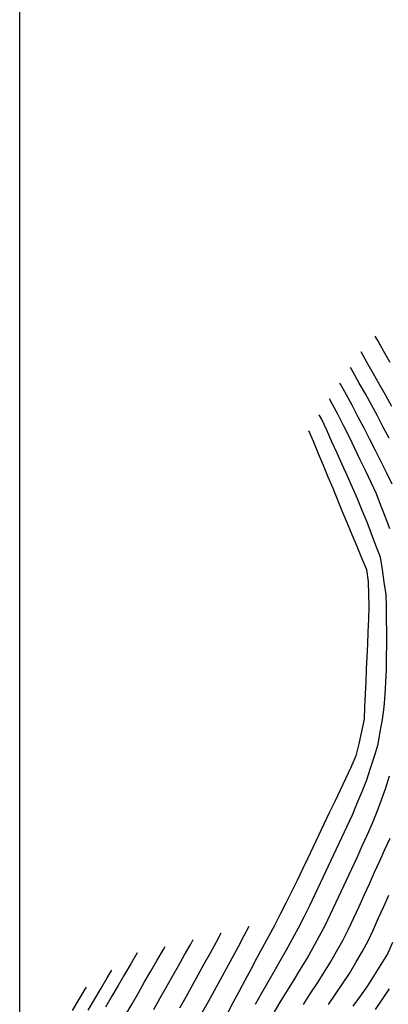
# Model space of a CAD drawing. Extents: x 234000 to 237017, y 8079320 to 8081400.
# Drawn here: x 234600 to 234659, y 8080811 to 8080968 of the extents above; entities that cross this region are included whole.
import ezdxf

# ---------------------------------------------------------------- set-up
doc = ezdxf.new("R2010")
doc.units = 0
doc.layers.add('CURVA_INTERMEDIARIA', color=253, linetype='CONTINUOUS')
doc.layers.add('CURVA_MESTRA', color=250, linetype='CONTINUOUS')

msp = doc.modelspace()

# ---------------------------------------------------------------- linework, layer by layer
at = {"layer": 'CURVA_INTERMEDIARIA'}
for points in [[(234659.1, 8080913.11, 774), (234658.12, 8080914.85, 774), (234657.14, 8080916.6, 774), (234656.73, 8080917.31, 774)], [(234659.1, 8080913.11, 774), (234658.12, 8080914.85, 774), (234657.14, 8080916.6, 774), (234656.73, 8080917.31, 774)], [(234658.96, 8080901.05, 776), (234658.02, 8080902.81, 776), (234657.08, 8080904.58, 776), (234656.12, 8080906.33, 776), (234655.15, 8080908.08, 776), (234654.17, 8080909.82, 776), (234653.19, 8080911.57, 776), (234652.76, 8080912.33, 776)], [(234658.96, 8080901.05, 776), (234658.02, 8080902.81, 776), (234657.08, 8080904.58, 776), (234656.12, 8080906.33, 776), (234655.15, 8080908.08, 776), (234654.17, 8080909.82, 776), (234653.19, 8080911.57, 776), (234652.76, 8080912.33, 776)], [(234659.42, 8080893.67, 777), (234658.56, 8080895.47, 777), (234657.67, 8080897.26, 777), (234656.76, 8080899.04, 777), (234655.85, 8080900.83, 777), (234654.94, 8080902.61, 777), (234654.03, 8080904.39, 777), (234653.12, 8080906.17, 777), (234652.16, 8080907.92, 777), (234651.18, 8080909.67, 777), (234651.1, 8080909.81, 777)], [(234659.42, 8080893.67, 777), (234658.56, 8080895.47, 777), (234657.67, 8080897.26, 777), (234656.76, 8080899.04, 777), (234655.85, 8080900.83, 777), (234654.94, 8080902.61, 777), (234654.03, 8080904.39, 777), (234653.12, 8080906.17, 777), (234652.16, 8080907.92, 777), (234651.18, 8080909.67, 777), (234651.1, 8080909.81, 777)], [(234659.05, 8080886.54, 778), (234658.35, 8080888.41, 778), (234657.64, 8080890.28, 778), (234656.92, 8080892.14, 778), (234656.06, 8080893.95, 778), (234655.21, 8080895.76, 778), (234654.35, 8080897.57, 778), (234653.48, 8080899.37, 778), (234652.62, 8080901.17, 778), (234651.74, 8080902.97, 778), (234650.8, 8080904.73, 778), (234649.86, 8080906.5, 778), (234649.43, 8080907.3, 778)], [(234659.05, 8080886.54, 778), (234658.35, 8080888.41, 778), (234657.64, 8080890.28, 778), (234656.92, 8080892.14, 778), (234656.06, 8080893.95, 778), (234655.21, 8080895.76, 778), (234654.35, 8080897.57, 778), (234653.48, 8080899.37, 778), (234652.62, 8080901.17, 778), (234651.74, 8080902.97, 778), (234650.8, 8080904.73, 778), (234649.86, 8080906.5, 778), (234649.43, 8080907.3, 778)], [(234637.6, 8080810.7, 779), (234638.59, 8080812.44, 779), (234639.58, 8080814.17, 779), (234640.58, 8080815.91, 779), (234641.57, 8080817.64, 779), (234642.56, 8080819.38, 779), (234643.51, 8080821.14, 779), (234644.46, 8080822.9, 779), (234645.4, 8080824.67, 779), (234646.27, 8080826.47, 779), (234647.14, 8080828.27, 779), (234648.01, 8080830.07, 779), (234648.86, 8080831.88, 779), (234649.71, 8080833.69, 779), (234650.55, 8080835.5, 779), (234651.4, 8080837.31, 779), (234652.25, 8080839.13, 779), (234653.09, 8080840.94, 779), (234653.85, 8080842.79, 779), (234654.62, 8080844.64, 779), (234655.37, 8080846.49, 779), (234656, 8080848.39, 779), (234656.62, 8080850.29, 779), (234657.22, 8080852.19, 779), (234657.54, 8080854.17, 779), (234657.87, 8080856.14, 779), (234658.17, 8080858.12, 779), (234658.29, 8080860.11, 779), (234658.42, 8080862.11, 779), (234658.53, 8080864.11, 779), (234658.55, 8080866.11, 779), (234658.58, 8080868.11, 779), (234658.59, 8080870.11, 779), (234658.55, 8080872.11, 779), (234658.51, 8080874.11, 779), (234658.45, 8080876.1, 779), (234658.17, 8080878.08, 779), (234657.89, 8080880.06, 779), (234657.55, 8080882.03, 779), (234656.85, 8080883.9, 779), (234656.16, 8080885.78, 779), (234655.45, 8080887.65, 779), (234654.66, 8080889.49, 779), (234653.88, 8080891.33, 779), (234653.09, 8080893.17, 779), (234652.28, 8080894.99, 779), (234651.46, 8080896.82, 779), (234650.64, 8080898.64, 779), (234649.82, 8080900.47, 779), (234648.99, 8080902.29, 779), (234648.15, 8080904.1, 779), (234647.76, 8080904.78, 779)], [(234637.6, 8080810.7, 779), (234638.59, 8080812.44, 779), (234639.58, 8080814.17, 779), (234640.58, 8080815.91, 779), (234641.57, 8080817.64, 779), (234642.56, 8080819.38, 779), (234643.51, 8080821.14, 779), (234644.46, 8080822.9, 779), (234645.4, 8080824.67, 779), (234646.27, 8080826.47, 779), (234647.14, 8080828.27, 779), (234648.01, 8080830.07, 779), (234648.86, 8080831.88, 779), (234649.71, 8080833.69, 779), (234650.55, 8080835.5, 779), (234651.4, 8080837.31, 779), (234652.25, 8080839.13, 779), (234653.09, 8080840.94, 779), (234653.85, 8080842.79, 779), (234654.62, 8080844.64, 779), (234655.37, 8080846.49, 779), (234656, 8080848.39, 779), (234656.62, 8080850.29, 779), (234657.22, 8080852.19, 779), (234657.54, 8080854.17, 779), (234657.87, 8080856.14, 779), (234658.17, 8080858.12, 779), (234658.29, 8080860.11, 779), (234658.42, 8080862.11, 779), (234658.53, 8080864.11, 779), (234658.55, 8080866.11, 779), (234658.58, 8080868.11, 779), (234658.59, 8080870.11, 779), (234658.55, 8080872.11, 779), (234658.51, 8080874.11, 779), (234658.45, 8080876.1, 779), (234658.17, 8080878.08, 779), (234657.89, 8080880.06, 779), (234657.55, 8080882.03, 779), (234656.85, 8080883.9, 779), (234656.16, 8080885.78, 779), (234655.45, 8080887.65, 779), (234654.66, 8080889.49, 779), (234653.88, 8080891.33, 779), (234653.09, 8080893.17, 779), (234652.28, 8080894.99, 779), (234651.46, 8080896.82, 779), (234650.64, 8080898.64, 779), (234649.82, 8080900.47, 779), (234648.99, 8080902.29, 779), (234648.15, 8080904.1, 779), (234647.76, 8080904.78, 779)], [(234640.65, 8080809.48, 778), (234641.69, 8080811.19, 778), (234642.73, 8080812.9, 778), (234643.78, 8080814.6, 778), (234644.82, 8080816.31, 778), (234645.86, 8080818.02, 778), (234646.82, 8080819.77, 778), (234647.79, 8080821.52, 778), (234648.74, 8080823.28, 778), (234649.6, 8080825.08, 778), (234650.46, 8080826.89, 778), (234651.31, 8080828.7, 778), (234652.15, 8080830.52, 778), (234652.98, 8080832.33, 778), (234653.82, 8080834.15, 778), (234654.65, 8080835.97, 778), (234655.49, 8080837.78, 778), (234656.31, 8080839.61, 778), (234657.03, 8080841.48, 778), (234657.74, 8080843.34, 778), (234658.44, 8080845.22, 778), (234659.02, 8080847.13, 778)], [(234640.65, 8080809.48, 778), (234641.69, 8080811.19, 778), (234642.73, 8080812.9, 778), (234643.78, 8080814.6, 778), (234644.82, 8080816.31, 778), (234645.86, 8080818.02, 778), (234646.82, 8080819.77, 778), (234647.79, 8080821.52, 778), (234648.74, 8080823.28, 778), (234649.6, 8080825.08, 778), (234650.46, 8080826.89, 778), (234651.31, 8080828.7, 778), (234652.15, 8080830.52, 778), (234652.98, 8080832.33, 778), (234653.82, 8080834.15, 778), (234654.65, 8080835.97, 778), (234655.49, 8080837.78, 778), (234656.31, 8080839.61, 778), (234657.03, 8080841.48, 778), (234657.74, 8080843.34, 778), (234658.44, 8080845.22, 778), (234659.02, 8080847.13, 778)], [(234645.27, 8080810.67, 777), (234646.36, 8080812.35, 777), (234647.45, 8080814.03, 777), (234648.54, 8080815.7, 777), (234649.57, 8080817.41, 777), (234650.56, 8080819.15, 777), (234651.55, 8080820.89, 777), (234652.46, 8080822.67, 777), (234653.3, 8080824.48, 777), (234654.14, 8080826.3, 777), (234654.98, 8080828.12, 777), (234655.8, 8080829.94, 777), (234656.63, 8080831.76, 777), (234657.45, 8080833.58, 777), (234658.28, 8080835.4, 777), (234659.1, 8080837.23, 777)], [(234645.27, 8080810.67, 777), (234646.36, 8080812.35, 777), (234647.45, 8080814.03, 777), (234648.54, 8080815.7, 777), (234649.57, 8080817.41, 777), (234650.56, 8080819.15, 777), (234651.55, 8080820.89, 777), (234652.46, 8080822.67, 777), (234653.3, 8080824.48, 777), (234654.14, 8080826.3, 777), (234654.98, 8080828.12, 777), (234655.8, 8080829.94, 777), (234656.63, 8080831.76, 777), (234657.45, 8080833.58, 777), (234658.28, 8080835.4, 777), (234659.1, 8080837.23, 777)], [(234649.26, 8080810.67, 776), (234650.39, 8080812.32, 776), (234651.53, 8080813.97, 776), (234652.62, 8080815.64, 776), (234653.64, 8080817.36, 776), (234654.66, 8080819.08, 776), (234655.61, 8080820.83, 776), (234656.44, 8080822.66, 776), (234657.26, 8080824.48, 776), (234658.08, 8080826.3, 776), (234658.9, 8080828.13, 776)], [(234649.26, 8080810.67, 776), (234650.39, 8080812.32, 776), (234651.53, 8080813.97, 776), (234652.62, 8080815.64, 776), (234653.64, 8080817.36, 776), (234654.66, 8080819.08, 776), (234655.61, 8080820.83, 776), (234656.44, 8080822.66, 776), (234657.26, 8080824.48, 776), (234658.08, 8080826.3, 776), (234658.9, 8080828.13, 776)], [(234629.14, 8080809.37, 781), (234630.1, 8080811.13, 781), (234631.06, 8080812.88, 781), (234632.02, 8080814.64, 781), (234632.98, 8080816.39, 781), (234633.94, 8080818.15, 781), (234634.89, 8080819.91, 781), (234635.84, 8080821.66, 781), (234636.64, 8080823.15, 781)], [(234629.14, 8080809.37, 781), (234630.1, 8080811.13, 781), (234631.06, 8080812.88, 781), (234632.02, 8080814.64, 781), (234632.98, 8080816.39, 781), (234633.94, 8080818.15, 781), (234634.89, 8080819.91, 781), (234635.84, 8080821.66, 781), (234636.64, 8080823.15, 781)], [(234625.57, 8080810.16, 782), (234626.55, 8080811.91, 782), (234627.52, 8080813.66, 782), (234628.49, 8080815.4, 782), (234629.46, 8080817.15, 782), (234630.42, 8080818.91, 782), (234631.38, 8080820.66, 782), (234632.16, 8080822.08, 782)], [(234625.57, 8080810.16, 782), (234626.55, 8080811.91, 782), (234627.52, 8080813.66, 782), (234628.49, 8080815.4, 782), (234629.46, 8080817.15, 782), (234630.42, 8080818.91, 782), (234631.38, 8080820.66, 782), (234632.16, 8080822.08, 782)], [(234616.94, 8080809.07, 784), (234617.94, 8080810.8, 784), (234618.94, 8080812.53, 784), (234619.94, 8080814.27, 784), (234620.94, 8080816, 784), (234621.94, 8080817.73, 784), (234622.93, 8080819.47, 784), (234623.21, 8080819.95, 784)], [(234616.94, 8080809.07, 784), (234617.94, 8080810.8, 784), (234618.94, 8080812.53, 784), (234619.94, 8080814.27, 784), (234620.94, 8080816, 784), (234621.94, 8080817.73, 784), (234622.93, 8080819.47, 784), (234623.21, 8080819.95, 784)], [(234621.4, 8080809.87, 783), (234622.38, 8080811.61, 783), (234623.37, 8080813.36, 783), (234624.35, 8080815.1, 783), (234625.34, 8080816.84, 783), (234626.32, 8080818.58, 783), (234627.3, 8080820.32, 783), (234627.69, 8080821.02, 783)], [(234621.4, 8080809.87, 783), (234622.38, 8080811.61, 783), (234623.37, 8080813.36, 783), (234624.35, 8080815.1, 783), (234625.34, 8080816.84, 783), (234626.32, 8080818.58, 783), (234627.3, 8080820.32, 783), (234627.69, 8080821.02, 783)], [(234610.9, 8080809.75, 786), (234611.92, 8080811.46, 786), (234612.94, 8080813.19, 786), (234613.95, 8080814.91, 786), (234614.69, 8080816.15, 786)], [(234610.9, 8080809.75, 786), (234611.92, 8080811.46, 786), (234612.94, 8080813.19, 786), (234613.95, 8080814.91, 786), (234614.69, 8080816.15, 786)], [(234608.42, 8080809.69, 787), (234609.45, 8080811.41, 787), (234610.47, 8080813.13, 787), (234610.64, 8080813.41, 787)], [(234608.42, 8080809.69, 787), (234609.45, 8080811.41, 787), (234610.47, 8080813.13, 787), (234610.64, 8080813.41, 787)], [(234656.76, 8080809.89, 774), (234657.89, 8080811.53, 774), (234659.01, 8080813.19, 774)], [(234656.76, 8080809.89, 774), (234657.89, 8080811.53, 774), (234659.01, 8080813.19, 774)]]:
    msp.add_polyline3d(points, dxfattribs=at)
at = {"layer": 'CURVA_MESTRA', "linetype": 'Continuous'}
msp.add_line((234600, 8079400), (234600, 8081400), dxfattribs=at)
at = {"layer": 'CURVA_MESTRA'}
for points in [[(234654.43, 8080914.84, 775), (234655.41, 8080913.1, 775), (234656.4, 8080911.36, 775), (234657.38, 8080909.62, 775), (234658.36, 8080907.88, 775), (234659.35, 8080906.14, 775)], [(234646.1, 8080902.26, 780), (234646.87, 8080900.42, 780), (234647.63, 8080898.57, 780), (234648.4, 8080896.72, 780), (234649.17, 8080894.88, 780), (234649.94, 8080893.03, 780), (234650.7, 8080891.18, 780), (234651.47, 8080889.34, 780), (234652.24, 8080887.49, 780), (234653, 8080885.64, 780), (234653.77, 8080883.8, 780), (234654.54, 8080881.95, 780), (234655.31, 8080880.1, 780), (234655.58, 8080878.15, 780), (234655.65, 8080876.15, 780), (234655.72, 8080874.15, 780), (234655.67, 8080872.15, 780), (234655.57, 8080870.15, 780), (234655.48, 8080868.16, 780), (234655.39, 8080866.16, 780), (234655.3, 8080864.16, 780), (234655.21, 8080862.16, 780), (234655.12, 8080860.16, 780), (234655.03, 8080858.17, 780), (234654.94, 8080856.17, 780), (234654.56, 8080854.21, 780), (234654.09, 8080852.27, 780), (234653.62, 8080850.32, 780), (234652.83, 8080848.49, 780), (234651.98, 8080846.68, 780), (234651.12, 8080844.88, 780), (234650.26, 8080843.07, 780), (234649.4, 8080841.27, 780), (234648.54, 8080839.46, 780), (234647.68, 8080837.65, 780), (234646.82, 8080835.85, 780), (234645.96, 8080834.04, 780), (234645.1, 8080832.24, 780), (234644.25, 8080830.43, 780), (234643.39, 8080828.62, 780), (234642.48, 8080826.84, 780), (234641.56, 8080825.07, 780), (234640.63, 8080823.29, 780), (234639.69, 8080821.53, 780), (234638.75, 8080819.76, 780), (234637.8, 8080818, 780), (234636.86, 8080816.24, 780), (234635.91, 8080814.48, 780), (234634.97, 8080812.71, 780), (234634.02, 8080810.95, 780), (234633.08, 8080809.19, 780)], [(234659.48, 8080820.55, 775), (234658.66, 8080818.73, 775), (234657.6, 8080817.03, 775), (234656.55, 8080815.33, 775), (234655.49, 8080813.63, 775), (234654.32, 8080812.01, 775), (234653.14, 8080810.4, 775)], [(234618.73, 8080818.89, 785), (234617.72, 8080817.17, 785), (234616.71, 8080815.44, 785), (234615.69, 8080813.72, 785), (234614.68, 8080811.99, 785), (234613.67, 8080810.27, 785)]]:
    msp.add_polyline3d(points, dxfattribs=at)

doc.saveas('drawing.dxf')
